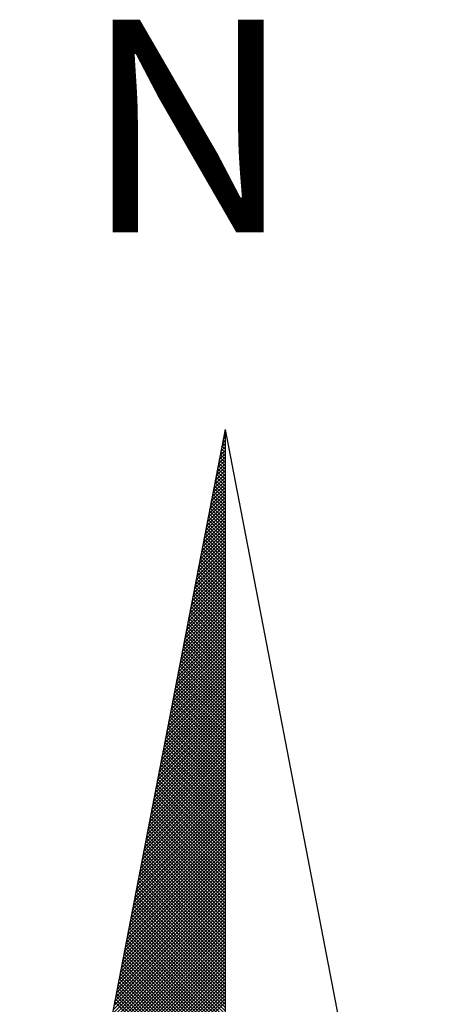
# Model space of a CAD drawing. Extents: x 180747.5 to 180809.8, y 1676099.7 to 1676187.8.
# Drawn here: x 180794 to 180795.2, y 1676171.4 to 1676174.1 of the extents above; entities that cross this region are included whole.
import ezdxf

# ---------------------------------------------------------------- set-up
doc = ezdxf.new("R2010")
doc.units = 0
doc.header["$MEASUREMENT"] = 0
doc.layers.get('0').update_dxf_attribs({"linetype": 'CONTINUOUS'})
doc.layers.add('NORTE', color=7, linetype='CONTINUOUS')
doc.styles.add('ROMANT', font='romant', dxfattribs={"height": 0.2})

# ---------------------------------------------------------------- blocks, each defined once
blk = doc.blocks.new('*X11')
at = {"color": 0}
for p, q in [((182559.3392, 1662942.1687), (182559.3401, 1662942.1696)), ((182559.3265, 1662942.103), (182559.3401, 1662942.1166)), ((182559.3401, 1662942.1064), (182559.3293, 1662942.1172)), ((182559.3308, 1662942.1249), (182559.3401, 1662942.1343)), ((182559.3401, 1662942.1241), (182559.3321, 1662942.132)), ((182559.335, 1662942.1468), (182559.3401, 1662942.1519)), ((182559.3401, 1662942.1417), (182559.335, 1662942.1469)), ((182559.3401, 1662942.1594), (182559.3378, 1662942.1617)), ((182559.3138, 1662942.0373), (182559.3401, 1662942.0636)), ((182559.3181, 1662942.0592), (182559.3401, 1662942.0812)), ((182559.3401, 1662942.0533), (182559.3207, 1662942.0728)), ((182559.3223, 1662942.0811), (182559.3401, 1662942.0989)), ((182559.3401, 1662942.071), (182559.3235, 1662942.0876)), ((182559.3401, 1662942.0887), (182559.3264, 1662942.1024)), ((182559.3012, 1662941.9716), (182559.3401, 1662942.0105)), ((182559.3054, 1662941.9935), (182559.3401, 1662942.0282)), ((182559.3401, 1662941.9826), (182559.3093, 1662942.0135)), ((182559.3096, 1662942.0154), (182559.3401, 1662942.0459)), ((182559.3401, 1662942.0003), (182559.3121, 1662942.0283)), ((182559.3401, 1662942.018), (182559.315, 1662942.0431)), ((182559.3401, 1662942.0357), (182559.3178, 1662942.0579)), ((182559.2885, 1662941.9059), (182559.3401, 1662941.9575)), ((182559.2927, 1662941.9278), (182559.3401, 1662941.9752)), ((182559.2969, 1662941.9497), (182559.3401, 1662941.9928)), ((182559.3401, 1662941.9296), (182559.3007, 1662941.969)), ((182559.3401, 1662941.9473), (182559.3035, 1662941.9839)), ((182559.3401, 1662941.965), (182559.3064, 1662941.9987)), ((182559.28, 1662941.8621), (182559.3401, 1662941.9221)), ((182559.2843, 1662941.884), (182559.3401, 1662941.9398)), ((182559.3401, 1662941.8589), (182559.2892, 1662941.9098)), ((182559.3401, 1662941.8766), (182559.2921, 1662941.9246)), ((182559.3401, 1662941.8942), (182559.295, 1662941.9394)), ((182559.3401, 1662941.9119), (182559.2978, 1662941.9542)), ((182559.2674, 1662941.7964), (182559.3401, 1662941.8691)), ((182559.2716, 1662941.8183), (182559.3401, 1662941.8868)), ((182559.2758, 1662941.8402), (182559.3401, 1662941.9045)), ((182559.3401, 1662941.8059), (182559.2807, 1662941.8653)), ((182559.3401, 1662941.8235), (182559.2835, 1662941.8801)), ((182559.3401, 1662941.8412), (182559.2864, 1662941.8949)), ((182559.2547, 1662941.7306), (182559.3401, 1662941.8161)), ((182559.2589, 1662941.7525), (182559.3401, 1662941.8337)), ((182559.2631, 1662941.7744), (182559.3401, 1662941.8514)), ((182559.3401, 1662941.7351), (182559.2692, 1662941.806)), ((182559.3401, 1662941.7528), (182559.2721, 1662941.8208)), ((182559.3401, 1662941.7705), (182559.2749, 1662941.8357)), ((182559.3401, 1662941.7882), (182559.2778, 1662941.8505)), ((182559.242, 1662941.6649), (182559.3401, 1662941.763)), ((182559.2462, 1662941.6868), (182559.3401, 1662941.7807)), ((182559.2505, 1662941.7087), (182559.3401, 1662941.7984)), ((182559.3401, 1662941.6821), (182559.2606, 1662941.7616)), ((182559.3401, 1662941.6998), (182559.2635, 1662941.7764)), ((182559.3401, 1662941.7175), (182559.2664, 1662941.7912)), ((182559.2293, 1662941.5992), (182559.3401, 1662941.71)), ((182559.2335, 1662941.6211), (182559.3401, 1662941.7277)), ((182559.2378, 1662941.643), (182559.3401, 1662941.7454)), ((182559.3401, 1662941.6114), (182559.2492, 1662941.7023)), ((182559.3401, 1662941.6291), (182559.2521, 1662941.7171)), ((182559.3401, 1662941.6468), (182559.2549, 1662941.7319)), ((182559.3401, 1662941.6644), (182559.2578, 1662941.7468)), ((182559.2166, 1662941.5335), (182559.3401, 1662941.657)), ((182559.2209, 1662941.5554), (182559.3401, 1662941.6746)), ((182559.2251, 1662941.5773), (182559.3401, 1662941.6923)), ((182559.3401, 1662941.5584), (182559.2406, 1662941.6578)), ((182559.3401, 1662941.576), (182559.2435, 1662941.6727)), ((182559.3401, 1662941.5937), (182559.2464, 1662941.6875)), ((182559.204, 1662941.4678), (182559.3401, 1662941.6039)), ((182559.2082, 1662941.4897), (182559.3401, 1662941.6216)), ((182559.2124, 1662941.5116), (182559.3401, 1662941.6393)), ((182559.3401, 1662941.4877), (182559.2292, 1662941.5986)), ((182559.3401, 1662941.5053), (182559.2321, 1662941.6134)), ((182559.3401, 1662941.523), (182559.2349, 1662941.6282)), ((182559.3401, 1662941.5407), (182559.2378, 1662941.643)), ((182559.1913, 1662941.4021), (182559.3401, 1662941.5509)), ((182559.1955, 1662941.424), (182559.3401, 1662941.5686)), ((182559.1997, 1662941.4459), (182559.3401, 1662941.5863)), ((182559.3401, 1662941.4346), (182559.2206, 1662941.5541)), ((182559.3401, 1662941.4523), (182559.2235, 1662941.5689)), ((182559.3401, 1662941.47), (182559.2263, 1662941.5838)), ((182559.1786, 1662941.3364), (182559.3401, 1662941.4979)), ((182559.1828, 1662941.3583), (182559.3401, 1662941.5155)), ((182559.1871, 1662941.3802), (182559.3401, 1662941.5332)), ((182559.3401, 1662941.3639), (182559.2092, 1662941.4948)), ((182559.3401, 1662941.3816), (182559.212, 1662941.5097)), ((182559.3401, 1662941.3993), (182559.2149, 1662941.5245)), ((182559.3401, 1662941.4169), (182559.2178, 1662941.5393)), ((182559.1659, 1662941.2707), (182559.3401, 1662941.4448)), ((182559.1702, 1662941.2926), (182559.3401, 1662941.4625)), ((182559.1744, 1662941.3145), (182559.3401, 1662941.4802)), ((182559.3401, 1662941.3109), (182559.2006, 1662941.4504)), ((182559.3401, 1662941.3286), (182559.2035, 1662941.4652)), ((182559.3401, 1662941.3462), (182559.2063, 1662941.48)), ((182559.1533, 1662941.2049), (182559.3401, 1662941.3918)), ((182559.1575, 1662941.2268), (182559.3401, 1662941.4095)), ((182559.1617, 1662941.2488), (182559.3401, 1662941.4272)), ((182559.3401, 1662941.2402), (182559.1892, 1662941.3911)), ((182559.3401, 1662941.2579), (182559.192, 1662941.4059)), ((182559.3401, 1662941.2755), (182559.1949, 1662941.4207)), ((182559.3401, 1662941.2932), (182559.1977, 1662941.4356)), ((182559.1406, 1662941.1392), (182559.3401, 1662941.3388)), ((182559.1448, 1662941.1611), (182559.3401, 1662941.3564)), ((182559.149, 1662941.183), (182559.3401, 1662941.3741)), ((182559.3401, 1662941.1871), (182559.1806, 1662941.3467)), ((182559.3401, 1662941.2048), (182559.1835, 1662941.3615)), ((182559.3401, 1662941.2225), (182559.1863, 1662941.3763)), ((182559.1279, 1662941.0735), (182559.3401, 1662941.2857)), ((182559.1321, 1662941.0954), (182559.3401, 1662941.3034)), ((182559.1363, 1662941.1173), (182559.3401, 1662941.3211)), ((182559.3401, 1662941.1164), (182559.1692, 1662941.2874)), ((182559.3401, 1662941.1341), (182559.172, 1662941.3022)), ((182559.3401, 1662941.1518), (182559.1749, 1662941.317)), ((182559.3401, 1662941.1695), (182559.1777, 1662941.3318)), ((182559.1152, 1662941.0078), (182559.3401, 1662941.2327)), ((182559.1194, 1662941.0297), (182559.3401, 1662941.2504)), ((182559.1237, 1662941.0516), (182559.3401, 1662941.2681)), ((182559.3401, 1662941.0634), (182559.1606, 1662941.2429)), ((182559.3401, 1662941.0811), (182559.1634, 1662941.2577)), ((182559.3401, 1662941.0988), (182559.1663, 1662941.2726)), ((182559.1068, 1662940.964), (182559.3401, 1662941.1973)), ((182559.111, 1662940.9859), (182559.3401, 1662941.215)), ((182559.3401, 1662940.9927), (182559.1491, 1662941.1837)), ((182559.3401, 1662941.0104), (182559.152, 1662941.1985)), ((182559.3401, 1662941.028), (182559.1549, 1662941.2133)), ((182559.3401, 1662941.0457), (182559.1577, 1662941.2281)), ((182559.0941, 1662940.8983), (182559.3401, 1662941.1443)), ((182559.0983, 1662940.9202), (182559.3401, 1662941.162)), ((182559.1025, 1662940.9421), (182559.3401, 1662941.1797)), ((182559.3401, 1662940.9397), (182559.1406, 1662941.1392)), ((182559.3401, 1662940.9573), (182559.1434, 1662941.154)), ((182559.3401, 1662940.975), (182559.1463, 1662941.1688)), ((182559.0814, 1662940.8326), (182559.3401, 1662941.0913)), ((182559.0856, 1662940.8545), (182559.3401, 1662941.109)), ((182559.0899, 1662940.8764), (182559.3401, 1662941.1266)), ((182559.3401, 1662940.8689), (182559.1291, 1662941.0799)), ((182559.3401, 1662940.8866), (182559.132, 1662941.0947)), ((182559.3401, 1662940.9043), (182559.1348, 1662941.1096)), ((182559.3401, 1662940.922), (182559.1377, 1662941.1244)), ((182559.0687, 1662940.7669), (182559.3401, 1662941.0382)), ((182559.073, 1662940.7888), (182559.3401, 1662941.0559)), ((182559.0772, 1662940.8107), (182559.3401, 1662941.0736)), ((182559.3401, 1662940.8159), (182559.1206, 1662941.0355)), ((182559.3401, 1662940.8336), (182559.1234, 1662941.0503)), ((182559.3401, 1662940.8513), (182559.1263, 1662941.0651)), ((182559.056, 1662940.7012), (182559.3401, 1662940.9852)), ((182559.0603, 1662940.7231), (182559.3401, 1662941.0029)), ((182559.0645, 1662940.745), (182559.3401, 1662941.0206)), ((182559.3401, 1662940.7452), (182559.1091, 1662940.9762)), ((182559.3401, 1662940.7629), (182559.112, 1662940.991)), ((182559.3401, 1662940.7806), (182559.1148, 1662941.0058)), ((182559.3401, 1662940.7982), (182559.1177, 1662941.0206)), ((182559.0434, 1662940.6354), (182559.3401, 1662940.9322)), ((182559.0476, 1662940.6573), (182559.3401, 1662940.9499)), ((182559.0518, 1662940.6793), (182559.3401, 1662940.9675)), ((182559.3401, 1662940.6922), (182559.1005, 1662940.9317)), ((182559.3401, 1662940.7098), (182559.1034, 1662940.9466)), ((182559.3401, 1662940.7275), (182559.1063, 1662940.9614)), ((182559.0307, 1662940.5697), (182559.3401, 1662940.8791)), ((182559.0349, 1662940.5916), (182559.3401, 1662940.8968)), ((182559.0391, 1662940.6135), (182559.3401, 1662940.9145)), ((182559.3401, 1662940.6215), (182559.0891, 1662940.8725)), ((182559.3401, 1662940.6391), (182559.092, 1662940.8873)), ((182559.3401, 1662940.6568), (182559.0948, 1662940.9021)), ((182559.3401, 1662940.6745), (182559.0977, 1662940.9169)), ((182559.018, 1662940.504), (182559.3401, 1662940.8261)), ((182559.0222, 1662940.5259), (182559.3401, 1662940.8438)), ((182559.0265, 1662940.5478), (182559.3401, 1662940.8615)), ((182559.3401, 1662940.5684), (182559.0805, 1662940.828)), ((182559.3401, 1662940.5861), (182559.0834, 1662940.8428)), ((182559.3401, 1662940.6038), (182559.0862, 1662940.8576)), ((182559.0053, 1662940.4383), (182559.3401, 1662940.7731)), ((182559.0096, 1662940.4602), (182559.3401, 1662940.7908)), ((182559.0138, 1662940.4821), (182559.3401, 1662940.8084)), ((182559.3401, 1662940.4977), (182559.0691, 1662940.7687)), ((182559.3401, 1662940.5154), (182559.0719, 1662940.7836)), ((182559.3401, 1662940.5331), (182559.0748, 1662940.7984)), ((182559.3401, 1662940.5507), (182559.0777, 1662940.8132)), ((182558.9927, 1662940.3726), (182559.3401, 1662940.7201)), ((182558.9969, 1662940.3945), (182559.3401, 1662940.7377)), ((182559.0011, 1662940.4164), (182559.3401, 1662940.7554)), ((182559.3401, 1662940.4447), (182559.0605, 1662940.7243)), ((182559.3401, 1662940.4624), (182559.0634, 1662940.7391)), ((182559.3401, 1662940.48), (182559.0662, 1662940.7539)), ((182558.98, 1662940.3069), (182559.3401, 1662940.667)), ((182558.9842, 1662940.3288), (182559.3401, 1662940.6847)), ((182558.9884, 1662940.3507), (182559.3401, 1662940.7024)), ((182559.3401, 1662940.374), (182559.0491, 1662940.665)), ((182559.3401, 1662940.3916), (182559.0519, 1662940.6798)), ((182559.3401, 1662940.4093), (182559.0548, 1662940.6946)), ((182559.3401, 1662940.427), (182559.0576, 1662940.7095)), ((182558.9673, 1662940.2412), (182559.3401, 1662940.614)), ((182558.9715, 1662940.2631), (182559.3401, 1662940.6317)), ((182558.9757, 1662940.285), (182559.3401, 1662940.6493)), ((182559.3401, 1662940.3209), (182559.0405, 1662940.6205)), ((182559.3401, 1662940.3386), (182559.0434, 1662940.6354)), ((182559.3401, 1662940.3563), (182559.0462, 1662940.6502)), ((182558.9546, 1662940.1755), (182559.3401, 1662940.561)), ((182558.9588, 1662940.1974), (182559.3401, 1662940.5786)), ((182558.9631, 1662940.2193), (182559.3401, 1662940.5963)), ((182559.3401, 1662940.2502), (182559.0291, 1662940.5613)), ((182559.3401, 1662940.2679), (182559.0319, 1662940.5761)), ((182559.3401, 1662940.2856), (182559.0348, 1662940.5909)), ((182559.3401, 1662940.3033), (182559.0376, 1662940.6057)), ((182558.9462, 1662940.1317), (182559.3401, 1662940.5256)), ((182558.9504, 1662940.1536), (182559.3401, 1662940.5433)), ((182559.3401, 1662940.1972), (182559.0205, 1662940.5168)), ((182559.3401, 1662940.2149), (182559.0233, 1662940.5316)), ((182559.3401, 1662940.2325), (182559.0262, 1662940.5465)), ((182558.9335, 1662940.0659), (182559.3401, 1662940.4726)), ((182558.9377, 1662940.0878), (182559.3401, 1662940.4902)), ((182558.9419, 1662940.1098), (182559.3401, 1662940.5079)), ((182559.3401, 1662940.1265), (182559.009, 1662940.4575)), ((182559.3401, 1662940.1442), (182559.0119, 1662940.4724)), ((182559.3401, 1662940.1618), (182559.0148, 1662940.4872)), ((182559.3401, 1662940.1795), (182559.0176, 1662940.502)), ((182558.9208, 1662940.0002), (182559.3401, 1662940.4195)), ((182558.925, 1662940.0221), (182559.3401, 1662940.4372)), ((182558.9293, 1662940.044), (182559.3401, 1662940.4549)), ((182559.3401, 1662940.0734), (182559.0005, 1662940.4131)), ((182559.3401, 1662940.0911), (182559.0033, 1662940.4279)), ((182559.3401, 1662940.1088), (182559.0062, 1662940.4427)), ((182558.9081, 1662939.9345), (182559.3401, 1662940.3665)), ((182558.9124, 1662939.9564), (182559.3401, 1662940.3842)), ((182558.9166, 1662939.9783), (182559.3401, 1662940.4019)), ((182559.3401, 1662940.0027), (182558.989, 1662940.3538)), ((182559.3401, 1662940.0204), (182558.9919, 1662940.3686)), ((182559.3401, 1662940.0381), (182558.9947, 1662940.3835)), ((182559.3401, 1662940.0558), (182558.9976, 1662940.3983)), ((182558.8955, 1662939.8688), (182559.3401, 1662940.3135)), ((182558.8997, 1662939.8907), (182559.3401, 1662940.3311)), ((182558.9039, 1662939.9126), (182559.3401, 1662940.3488)), ((182559.3401, 1662939.9497), (182558.9805, 1662940.3094)), ((182559.3401, 1662939.9674), (182558.9833, 1662940.3242)), ((182559.3401, 1662939.9851), (182558.9862, 1662940.339)), ((182558.8828, 1662939.8031), (182559.3401, 1662940.2604)), ((182558.887, 1662939.825), (182559.3401, 1662940.2781)), ((182558.8912, 1662939.8469), (182559.3401, 1662940.2958)), ((182559.3401, 1662939.879), (182558.969, 1662940.2501)), ((182559.3401, 1662939.8967), (182558.9719, 1662940.2649)), ((182559.3401, 1662939.9143), (182558.9747, 1662940.2797)), ((182559.3401, 1662939.932), (182558.9776, 1662940.2945)), ((182558.8701, 1662939.7374), (182559.3401, 1662940.2074)), ((182558.8743, 1662939.7593), (182559.3401, 1662940.2251)), ((182558.8785, 1662939.7812), (182559.3401, 1662940.2428)), ((182559.3401, 1662939.826), (182558.9604, 1662940.2056)), ((182559.3401, 1662939.8436), (182558.9633, 1662940.2204)), ((182559.3401, 1662939.8613), (182558.9662, 1662940.2353)), ((182558.8574, 1662939.6717), (182559.3401, 1662940.1544)), ((182558.8616, 1662939.6936), (182559.3401, 1662940.172)), ((182558.8659, 1662939.7155), (182559.3401, 1662940.1897)), ((182559.3401, 1662939.7552), (182558.949, 1662940.1464)), ((182559.3401, 1662939.7729), (182558.9519, 1662940.1612)), ((182559.3401, 1662939.7906), (182558.9547, 1662940.176)), ((182559.3401, 1662939.8083), (182558.9576, 1662940.1908)), ((182558.8447, 1662939.606), (182559.3401, 1662940.1013)), ((182558.849, 1662939.6279), (182559.3401, 1662940.119)), ((182558.8532, 1662939.6498), (182559.3401, 1662940.1367)), ((182559.3401, 1662939.7022), (182558.9404, 1662940.1019)), ((182559.3401, 1662939.7199), (182558.9433, 1662940.1167)), ((182559.3401, 1662939.7376), (182558.9461, 1662940.1315)), ((182558.8321, 1662939.5402), (182559.3401, 1662940.0483)), ((182558.8363, 1662939.5622), (182559.3401, 1662940.066)), ((182558.8405, 1662939.5841), (182559.3401, 1662940.0837)), ((182559.3401, 1662939.6315), (182558.929, 1662940.0426)), ((182559.3401, 1662939.6492), (182558.9318, 1662940.0574)), ((182559.3401, 1662939.6669), (182558.9347, 1662940.0723)), ((182559.3401, 1662939.6845), (182558.9376, 1662940.0871)), ((182558.8194, 1662939.4745), (182559.3401, 1662939.9953)), ((182558.8236, 1662939.4964), (182559.3401, 1662940.0129)), ((182558.8278, 1662939.5183), (182559.3401, 1662940.0306)), ((182559.3401, 1662939.5785), (182558.9204, 1662939.9982)), ((182559.3401, 1662939.5962), (182558.9233, 1662940.013)), ((182559.3401, 1662939.6138), (182558.9261, 1662940.0278)), ((182558.8067, 1662939.4088), (182559.3401, 1662939.9422)), ((182558.8109, 1662939.4307), (182559.3401, 1662939.9599)), ((182558.8152, 1662939.4526), (182559.3401, 1662939.9776)), ((182559.3401, 1662939.5254), (182558.9118, 1662939.9537)), ((182559.3401, 1662939.5431), (182558.9147, 1662939.9685)), ((182559.3401, 1662939.5608), (182558.9176, 1662939.9834)), ((182558.794, 1662939.3431), (182559.3401, 1662939.8892)), ((182558.7982, 1662939.365), (182559.3401, 1662939.9069)), ((182558.8025, 1662939.3869), (182559.3401, 1662939.9246)), ((182559.3401, 1662939.4547), (182558.9004, 1662939.8944)), ((182559.3401, 1662939.4724), (182558.9033, 1662939.9093)), ((182559.3401, 1662939.4901), (182558.9061, 1662939.9241)), ((182559.3401, 1662939.5078), (182558.909, 1662939.9389)), ((182558.7813, 1662939.2774), (182559.3401, 1662939.8362)), ((182558.7856, 1662939.2993), (182559.3401, 1662939.8538)), ((182558.7898, 1662939.3212), (182559.3401, 1662939.8715)), ((182559.3401, 1662939.4017), (182558.8918, 1662939.85)), ((182559.3401, 1662939.4194), (182558.8947, 1662939.8648)), ((182559.3401, 1662939.4371), (182558.8975, 1662939.8796)), ((182558.7729, 1662939.2336), (182559.3401, 1662939.8008)), ((182558.7771, 1662939.2555), (182559.3401, 1662939.8185)), ((182559.3401, 1662939.331), (182558.8804, 1662939.7907)), ((182559.3401, 1662939.3487), (182558.8832, 1662939.8055)), ((182559.3401, 1662939.3663), (182558.8861, 1662939.8203)), ((182559.3401, 1662939.384), (182558.889, 1662939.8352)), ((182558.7602, 1662939.1679), (182559.3401, 1662939.7478)), ((182558.7644, 1662939.1898), (182559.3401, 1662939.7655)), ((182558.7687, 1662939.2117), (182559.3401, 1662939.7831)), ((182559.3401, 1662939.278), (182558.8718, 1662939.7463)), ((182559.3401, 1662939.2956), (182558.8747, 1662939.7611)), ((182559.3401, 1662939.3133), (182558.8775, 1662939.7759)), ((182558.7475, 1662939.1022), (182559.3401, 1662939.6947)), ((182558.7518, 1662939.1241), (182559.3401, 1662939.7124)), ((182558.756, 1662939.146), (182559.3401, 1662939.7301)), ((182559.3401, 1662939.2072), (182558.8604, 1662939.687)), ((182559.3401, 1662939.2249), (182558.8632, 1662939.7018)), ((182559.3401, 1662939.2426), (182558.8661, 1662939.7166)), ((182559.3401, 1662939.2603), (182558.8689, 1662939.7314)), ((182558.7349, 1662939.0365), (182559.3401, 1662939.6417)), ((182558.7391, 1662939.0584), (182559.3401, 1662939.6594)), ((182558.7433, 1662939.0803), (182559.3401, 1662939.6771)), ((182559.3401, 1662939.1542), (182558.8518, 1662939.6425)), ((182559.3401, 1662939.1719), (182558.8547, 1662939.6573)), ((182559.3401, 1662939.1896), (182558.8575, 1662939.6722)), ((182558.7222, 1662938.9707), (182559.3401, 1662939.5887)), ((182558.7264, 1662938.9927), (182559.3401, 1662939.6064)), ((182558.7306, 1662939.0146), (182559.3401, 1662939.624)), ((182559.3401, 1662939.0835), (182558.8404, 1662939.5833)), ((182559.3401, 1662939.1012), (182558.8432, 1662939.5981)), ((182559.3401, 1662939.1189), (182558.8461, 1662939.6129)), ((182559.3401, 1662939.1365), (182558.8489, 1662939.6277)), ((182558.7095, 1662938.905), (182559.3401, 1662939.5356)), ((182558.7137, 1662938.9269), (182559.3401, 1662939.5533)), ((182558.7179, 1662938.9488), (182559.3401, 1662939.571)), ((182559.3401, 1662939.0305), (182558.8318, 1662939.5388)), ((182559.3401, 1662939.0481), (182558.8346, 1662939.5536)), ((182559.3401, 1662939.0658), (182558.8375, 1662939.5684)), ((182558.6968, 1662938.8393), (182559.3401, 1662939.4826)), ((182558.701, 1662938.8612), (182559.3401, 1662939.5003)), ((182558.7053, 1662938.8831), (182559.3401, 1662939.518)), ((182559.3401, 1662938.9598), (182558.8203, 1662939.4795)), ((182559.3401, 1662938.9774), (182558.8232, 1662939.4943)), ((182559.3401, 1662938.9951), (182558.8261, 1662939.5092)), ((182559.3401, 1662939.0128), (182558.8289, 1662939.524)), ((182558.6841, 1662938.7736), (182559.3401, 1662939.4296)), ((182558.6884, 1662938.7955), (182559.3401, 1662939.4473)), ((182558.6926, 1662938.8174), (182559.3401, 1662939.4649)), ((182559.3401, 1662938.9067), (182558.8118, 1662939.4351)), ((182559.3401, 1662938.9244), (182558.8146, 1662939.4499)), ((182559.3401, 1662938.9421), (182558.8175, 1662939.4647)), ((182558.6715, 1662938.7079), (182559.3401, 1662939.3765)), ((182558.6757, 1662938.7298), (182559.3401, 1662939.3942)), ((182558.6799, 1662938.7517), (182559.3401, 1662939.4119)), ((182559.3401, 1662938.836), (182558.8003, 1662939.3758)), ((182559.3401, 1662938.8537), (182558.8032, 1662939.3906)), ((182559.3401, 1662938.8714), (182558.806, 1662939.4054)), ((182559.3401, 1662938.889), (182558.8089, 1662939.4202)), ((182558.6588, 1662938.6422), (182559.3401, 1662939.3235)), ((182558.663, 1662938.6641), (182559.3401, 1662939.3412)), ((182558.6672, 1662938.686), (182559.3401, 1662939.3589)), ((182559.3401, 1662938.783), (182558.7917, 1662939.3313)), ((182559.3401, 1662938.8007), (182558.7946, 1662939.3462)), ((182559.3401, 1662938.8183), (182558.7975, 1662939.361)), ((182558.6461, 1662938.5765), (182559.3401, 1662939.2705)), ((182558.6503, 1662938.5984), (182559.3401, 1662939.2882)), ((182558.6546, 1662938.6203), (182559.3401, 1662939.3058)), ((182559.3401, 1662938.7123), (182558.7803, 1662939.2721)), ((182559.3401, 1662938.7299), (182558.7832, 1662939.2869)), ((182559.3401, 1662938.7476), (182558.786, 1662939.3017)), ((182559.3401, 1662938.7653), (182558.7889, 1662939.3165)), ((182558.6334, 1662938.5108), (182559.3401, 1662939.2174)), ((182558.6377, 1662938.5327), (182559.3401, 1662939.2351)), ((182558.6419, 1662938.5546), (182559.3401, 1662939.2528)), ((182559.3401, 1662938.6592), (182558.7717, 1662939.2276)), ((182559.3401, 1662938.6769), (182558.7746, 1662939.2424)), ((182559.3401, 1662938.6946), (182558.7775, 1662939.2572)), ((182558.6207, 1662938.4451), (182559.3401, 1662939.1644)), ((182558.625, 1662938.467), (182559.3401, 1662939.1821)), ((182558.6292, 1662938.4889), (182559.3401, 1662939.1998)), ((182559.3401, 1662938.5885), (182558.7603, 1662939.1683)), ((182559.3401, 1662938.6062), (182558.7632, 1662939.1832)), ((182559.3401, 1662938.6239), (182558.766, 1662939.198)), ((182559.3401, 1662938.6416), (182558.7689, 1662939.2128))]:
    blk.add_line(p, q, dxfattribs=at)
blk = doc.blocks.new('NORTEGEO')
at = {"layer": 'NORTE', "color": 7}
for q in [(-1.0785, 1.0785), (0, -6.6682), (1.0785, 1.0785)]:
    blk.add_line((0, 6.6682), q, dxfattribs=at)
at = {"layer": 'NORTE'}
blk.add_blockref('*X11', (-182559.3401, -1662935.5052), dxfattribs=at)
at = {"layer": 'NORTE', "color": 7, "style": 'ROMANT'}
blk.add_text('N', height=1.1164, dxfattribs=at).set_placement((-0.7443, 7.7051))

msp = doc.modelspace()

# ---------------------------------------------------------------- block references
at = {"layer": 'NORTE', "ltscale": 0.75, "xscale": 0.5370113918615971, "yscale": 0.5370113919489086, "zscale": 0.537011391886354}
msp.add_blockref('NORTEGEO', (180794.5884, 1676169.3989), dxfattribs=at)

doc.saveas('drawing.dxf')
